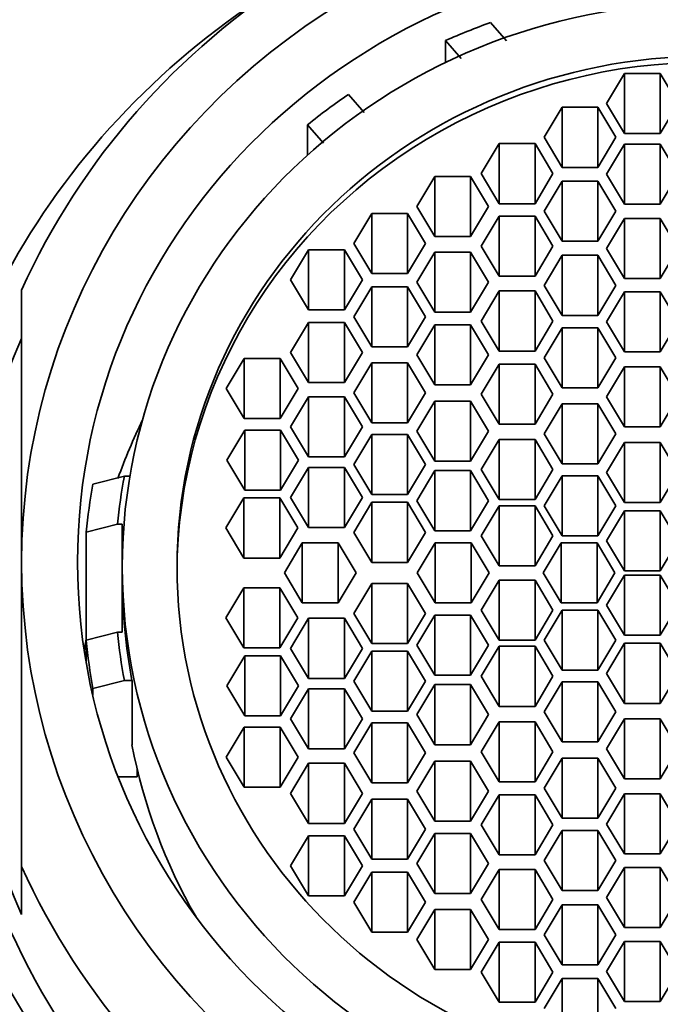
# Model space of a CAD drawing. Units: millimetres. Extents: x 0 to 1419, y 0 to 1204.
# Drawn here: x 789 to 799, y 1117 to 1133 of the extents above; entities that cross this region are included whole.
import ezdxf
from ezdxf import colors
from ezdxf.entities.mleader import LeaderData, LeaderLine
from ezdxf.math import Vec2, Vec3

# ---------------------------------------------------------------- set-up
doc = ezdxf.new("R2010")
doc.units = ezdxf.units.MM
doc.layers.add('DV3_Défaut', color=7, linetype='Continuous')
doc.layers.add('Défaut', color=7, linetype='Continuous')

# ---------------------------------------------------------------- blocks, each defined once
blk = doc.blocks.new('_DOT')
at = {"color": 0}
blk.add_line((0, 0), (-1, 0), dxfattribs=at)
at = {"color": 0, "const_width": 0.333}
blk.add_lwpolyline([(-0.1665, 0, 1), (0.1665, 0, 1)], format="xyb", close=True, dxfattribs=at)
blk = doc.blocks.new('SE2')
at = {"layer": 'DV3_Défaut', "color": 7, "linetype": 'Continuous', "lineweight": 35}
for p, q in [((796.195, 1132.658), (796.449, 1132.363)), ((795.471, 1132.016), (795.471, 1132.369)), ((795.721, 1132.078), (795.471, 1132.369)), ((798.347, 1131.838), (798.058, 1131.355)), ((798.347, 1130.872), (798.347, 1131.838)), ((798.924, 1131.838), (798.347, 1131.838)), ((798.924, 1130.872), (798.924, 1131.838)), ((799.213, 1131.355), (798.924, 1131.838)), ((793.908, 1131.502), (794.158, 1131.211)), ((797.344, 1131.296), (797.055, 1130.813)), ((797.344, 1130.33), (797.344, 1131.296)), ((797.921, 1131.296), (797.344, 1131.296)), ((797.921, 1130.33), (797.921, 1131.296)), ((798.21, 1130.813), (797.921, 1131.296)), ((798.058, 1131.355), (798.347, 1130.872)), ((798.924, 1130.872), (799.213, 1131.355)), ((793.251, 1130.529), (793.251, 1131.016)), ((793.505, 1130.721), (793.251, 1131.016)), ((797.055, 1130.813), (797.344, 1130.33)), ((797.921, 1130.33), (798.21, 1130.813)), ((798.347, 1130.872), (798.924, 1130.872)), ((796.331, 1130.712), (796.043, 1130.229)), ((796.331, 1129.746), (796.331, 1130.712)), ((796.909, 1130.712), (796.331, 1130.712)), ((796.909, 1129.746), (796.909, 1130.712)), ((797.197, 1130.229), (796.909, 1130.712)), ((798.347, 1130.701), (798.058, 1130.218)), ((798.347, 1129.736), (798.347, 1130.701)), ((798.924, 1130.701), (798.347, 1130.701)), ((798.924, 1129.736), (798.924, 1130.701)), ((799.213, 1130.218), (798.924, 1130.701)), ((797.344, 1130.33), (797.921, 1130.33)), ((795.295, 1130.185), (795.007, 1129.702)), ((795.295, 1129.219), (795.295, 1130.185)), ((795.873, 1130.185), (795.295, 1130.185)), ((795.873, 1129.219), (795.873, 1130.185)), ((796.161, 1129.702), (795.873, 1130.185)), ((796.043, 1130.229), (796.331, 1129.746)), ((796.909, 1129.746), (797.197, 1130.229)), ((798.058, 1130.218), (798.347, 1129.736)), ((798.924, 1129.736), (799.213, 1130.218)), ((797.344, 1130.109), (797.055, 1129.626)), ((797.344, 1129.143), (797.344, 1130.109)), ((797.921, 1130.109), (797.344, 1130.109)), ((797.921, 1129.143), (797.921, 1130.109)), ((798.21, 1129.626), (797.921, 1130.109)), ((795.007, 1129.702), (795.295, 1129.219)), ((795.873, 1129.219), (796.161, 1129.702)), ((796.331, 1129.746), (796.909, 1129.746)), ((798.347, 1129.736), (798.924, 1129.736)), ((794.283, 1129.588), (793.994, 1129.105)), ((794.283, 1128.622), (794.283, 1129.588)), ((794.86, 1129.588), (794.283, 1129.588)), ((794.86, 1128.622), (794.86, 1129.588)), ((795.149, 1129.105), (794.86, 1129.588)), ((796.331, 1129.545), (796.043, 1129.062)), ((796.331, 1128.579), (796.331, 1129.545)), ((796.909, 1129.545), (796.331, 1129.545)), ((796.909, 1128.579), (796.909, 1129.545)), ((797.197, 1129.062), (796.909, 1129.545)), ((797.055, 1129.626), (797.344, 1129.143)), ((797.921, 1129.143), (798.21, 1129.626)), ((798.347, 1129.51), (798.058, 1129.027)), ((798.347, 1128.544), (798.347, 1129.51)), ((798.924, 1129.51), (798.347, 1129.51)), ((798.924, 1128.544), (798.924, 1129.51)), ((799.213, 1129.027), (798.924, 1129.51)), ((795.295, 1129.219), (795.873, 1129.219)), ((793.994, 1129.105), (794.283, 1128.622)), ((794.86, 1128.622), (795.149, 1129.105)), ((796.043, 1129.062), (796.331, 1128.579)), ((796.909, 1128.579), (797.197, 1129.062)), ((797.344, 1129.143), (797.921, 1129.143)), ((798.058, 1129.027), (798.347, 1128.544)), ((798.924, 1128.544), (799.213, 1129.027)), ((793.266, 1129.002), (792.977, 1128.52)), ((793.266, 1128.037), (793.266, 1129.002)), ((793.843, 1129.002), (793.266, 1129.002)), ((793.843, 1128.037), (793.843, 1129.002)), ((794.132, 1128.52), (793.843, 1129.002)), ((795.295, 1128.966), (795.007, 1128.483)), ((795.295, 1128), (795.295, 1128.966)), ((795.873, 1128.966), (795.295, 1128.966)), ((795.873, 1128), (795.873, 1128.966)), ((796.161, 1128.483), (795.873, 1128.966)), ((797.344, 1128.916), (797.055, 1128.433)), ((797.344, 1127.95), (797.344, 1128.916)), ((797.921, 1128.916), (797.344, 1128.916)), ((797.921, 1127.95), (797.921, 1128.916)), ((798.21, 1128.433), (797.921, 1128.916)), ((794.283, 1128.622), (794.86, 1128.622)), ((796.331, 1128.579), (796.909, 1128.579)), ((798.347, 1128.544), (798.924, 1128.544)), ((792.977, 1128.52), (793.266, 1128.037)), ((793.843, 1128.037), (794.132, 1128.52)), ((794.283, 1128.411), (793.994, 1127.928)), ((794.283, 1127.445), (794.283, 1128.411)), ((794.86, 1128.411), (794.283, 1128.411)), ((794.86, 1127.445), (794.86, 1128.411)), ((795.149, 1127.928), (794.86, 1128.411)), ((795.007, 1128.483), (795.295, 1128)), ((795.873, 1128), (796.161, 1128.483)), ((797.055, 1128.433), (797.344, 1127.95)), ((797.921, 1127.95), (798.21, 1128.433)), ((788.65, 1123.982), (788.65, 1128.356)), ((796.331, 1128.342), (796.043, 1127.859)), ((796.331, 1127.376), (796.331, 1128.342)), ((796.909, 1128.342), (796.331, 1128.342)), ((796.909, 1127.376), (796.909, 1128.342)), ((797.197, 1127.859), (796.909, 1128.342)), ((798.347, 1128.329), (798.058, 1127.846)), ((798.347, 1127.363), (798.347, 1128.329)), ((798.924, 1128.329), (798.347, 1128.329)), ((798.924, 1127.363), (798.924, 1128.329)), ((799.213, 1127.846), (798.924, 1128.329)), ((793.266, 1128.037), (793.843, 1128.037)), ((793.994, 1127.928), (794.283, 1127.445)), ((794.86, 1127.445), (795.149, 1127.928)), ((795.295, 1128), (795.873, 1128)), ((797.344, 1127.95), (797.921, 1127.95)), ((793.266, 1127.837), (792.977, 1127.354)), ((793.266, 1126.871), (793.266, 1127.837)), ((793.843, 1127.837), (793.266, 1127.837)), ((793.843, 1126.871), (793.843, 1127.837)), ((794.132, 1127.354), (793.843, 1127.837)), ((795.295, 1127.8), (795.007, 1127.317)), ((795.295, 1126.834), (795.295, 1127.8)), ((795.873, 1127.8), (795.295, 1127.8)), ((795.873, 1126.834), (795.873, 1127.8)), ((796.161, 1127.317), (795.873, 1127.8)), ((796.043, 1127.859), (796.331, 1127.376)), ((796.909, 1127.376), (797.197, 1127.859)), ((797.344, 1127.751), (797.055, 1127.268)), ((797.344, 1126.785), (797.344, 1127.751)), ((797.921, 1127.751), (797.344, 1127.751)), ((797.921, 1126.785), (797.921, 1127.751)), ((798.21, 1127.268), (797.921, 1127.751)), ((798.058, 1127.846), (798.347, 1127.363)), ((798.924, 1127.363), (799.213, 1127.846)), ((794.283, 1127.445), (794.86, 1127.445)), ((792.977, 1127.354), (793.266, 1126.871)), ((793.843, 1126.871), (794.132, 1127.354)), ((795.007, 1127.317), (795.295, 1126.834)), ((795.873, 1126.834), (796.161, 1127.317)), ((796.331, 1127.376), (796.909, 1127.376)), ((797.055, 1127.268), (797.344, 1126.785)), ((797.921, 1126.785), (798.21, 1127.268)), ((798.347, 1127.363), (798.924, 1127.363)), ((792.231, 1127.256), (791.943, 1126.773)), ((792.231, 1126.29), (792.231, 1127.256)), ((792.809, 1127.256), (792.231, 1127.256)), ((792.809, 1126.29), (792.809, 1127.256)), ((793.097, 1126.773), (792.809, 1127.256)), ((794.283, 1127.186), (793.994, 1126.703)), ((794.283, 1126.22), (794.283, 1127.186)), ((794.86, 1127.186), (794.283, 1127.186)), ((794.86, 1126.22), (794.86, 1127.186)), ((795.149, 1126.703), (794.86, 1127.186)), ((796.331, 1127.168), (796.043, 1126.685)), ((796.331, 1126.202), (796.331, 1127.168)), ((796.909, 1127.168), (796.331, 1127.168)), ((796.909, 1126.202), (796.909, 1127.168)), ((797.197, 1126.685), (796.909, 1127.168)), ((798.347, 1127.123), (798.058, 1126.64)), ((798.347, 1126.157), (798.347, 1127.123)), ((798.924, 1127.123), (798.347, 1127.123)), ((798.924, 1126.157), (798.924, 1127.123)), ((799.213, 1126.64), (798.924, 1127.123)), ((793.266, 1126.871), (793.843, 1126.871)), ((795.295, 1126.834), (795.873, 1126.834)), ((791.943, 1126.773), (792.231, 1126.29)), ((792.809, 1126.29), (793.097, 1126.773)), ((793.266, 1126.639), (792.977, 1126.156)), ((793.266, 1125.673), (793.266, 1126.639)), ((793.843, 1126.639), (793.266, 1126.639)), ((793.843, 1125.673), (793.843, 1126.639)), ((794.132, 1126.156), (793.843, 1126.639)), ((793.994, 1126.703), (794.283, 1126.22)), ((794.86, 1126.22), (795.149, 1126.703)), ((796.043, 1126.685), (796.331, 1126.202)), ((796.909, 1126.202), (797.197, 1126.685)), ((797.344, 1126.785), (797.921, 1126.785)), ((798.058, 1126.64), (798.347, 1126.157)), ((798.924, 1126.157), (799.213, 1126.64)), ((795.295, 1126.571), (795.007, 1126.088)), ((795.295, 1125.605), (795.295, 1126.571)), ((795.873, 1126.571), (795.295, 1126.571)), ((795.873, 1125.605), (795.873, 1126.571)), ((796.161, 1126.088), (795.873, 1126.571)), ((797.344, 1126.528), (797.055, 1126.045)), ((797.344, 1125.562), (797.344, 1126.528)), ((797.921, 1126.528), (797.344, 1126.528)), ((797.921, 1125.562), (797.921, 1126.528)), ((798.21, 1126.045), (797.921, 1126.528)), ((792.231, 1126.29), (792.809, 1126.29)), ((794.283, 1126.22), (794.86, 1126.22)), ((796.331, 1126.202), (796.909, 1126.202)), ((792.24, 1126.106), (791.951, 1125.623)), ((792.24, 1125.14), (792.24, 1126.106)), ((792.817, 1126.106), (792.24, 1126.106)), ((792.817, 1125.14), (792.817, 1126.106)), ((793.106, 1125.623), (792.817, 1126.106)), ((792.977, 1126.156), (793.266, 1125.673)), ((793.843, 1125.673), (794.132, 1126.156)), ((794.283, 1126.033), (793.994, 1125.55)), ((794.283, 1125.067), (794.283, 1126.033)), ((794.86, 1126.033), (794.283, 1126.033)), ((794.86, 1125.067), (794.86, 1126.033)), ((795.149, 1125.55), (794.86, 1126.033)), ((795.007, 1126.088), (795.295, 1125.605)), ((795.873, 1125.605), (796.161, 1126.088)), ((797.055, 1126.045), (797.344, 1125.562)), ((797.921, 1125.562), (798.21, 1126.045)), ((798.347, 1126.157), (798.924, 1126.157)), ((796.331, 1125.955), (796.043, 1125.472)), ((796.331, 1124.989), (796.331, 1125.955)), ((796.909, 1125.955), (796.331, 1125.955)), ((796.909, 1124.989), (796.909, 1125.955)), ((797.197, 1125.472), (796.909, 1125.955)), ((798.347, 1125.907), (798.058, 1125.424)), ((798.347, 1124.941), (798.347, 1125.907)), ((798.924, 1125.907), (798.347, 1125.907)), ((798.924, 1124.941), (798.924, 1125.907)), ((799.213, 1125.424), (798.924, 1125.907)), ((791.951, 1125.623), (792.24, 1125.14)), ((792.817, 1125.14), (793.106, 1125.623)), ((793.266, 1125.673), (793.843, 1125.673)), ((793.994, 1125.55), (794.283, 1125.067)), ((794.86, 1125.067), (795.149, 1125.55)), ((795.295, 1125.605), (795.873, 1125.605)), ((797.344, 1125.562), (797.921, 1125.562)), ((793.266, 1125.505), (792.977, 1125.022)), ((793.266, 1124.539), (793.266, 1125.505)), ((793.843, 1125.505), (793.266, 1125.505)), ((793.843, 1124.539), (793.843, 1125.505)), ((794.132, 1125.022), (793.843, 1125.505)), ((795.295, 1125.453), (795.007, 1124.97)), ((795.295, 1124.487), (795.295, 1125.453)), ((795.873, 1125.453), (795.295, 1125.453)), ((795.873, 1124.487), (795.873, 1125.453)), ((796.161, 1124.97), (795.873, 1125.453)), ((796.043, 1125.472), (796.331, 1124.989)), ((796.909, 1124.989), (797.197, 1125.472)), ((797.344, 1125.372), (797.055, 1124.889)), ((797.344, 1124.406), (797.344, 1125.372)), ((797.921, 1125.372), (797.344, 1125.372)), ((797.921, 1124.406), (797.921, 1125.372)), ((798.21, 1124.889), (797.921, 1125.372)), ((798.058, 1125.424), (798.347, 1124.941)), ((798.924, 1124.941), (799.213, 1125.424)), ((789.796, 1125.236), (790.304, 1125.365)), ((790.304, 1125.365), (790.393, 1125.365)), ((792.24, 1125.14), (792.817, 1125.14)), ((794.283, 1125.067), (794.86, 1125.067)), ((792.225, 1125.014), (791.937, 1124.531)), ((792.225, 1124.048), (792.225, 1125.014)), ((792.803, 1125.014), (792.225, 1125.014)), ((792.803, 1124.048), (792.803, 1125.014)), ((793.091, 1124.531), (792.803, 1125.014)), ((792.977, 1125.022), (793.266, 1124.539)), ((793.843, 1124.539), (794.132, 1125.022)), ((794.283, 1124.944), (793.994, 1124.461)), ((794.283, 1123.978), (794.283, 1124.944)), ((794.86, 1124.944), (794.283, 1124.944)), ((794.86, 1123.978), (794.86, 1124.944)), ((795.149, 1124.461), (794.86, 1124.944)), ((795.007, 1124.97), (795.295, 1124.487)), ((795.873, 1124.487), (796.161, 1124.97)), ((796.331, 1124.989), (796.909, 1124.989)), ((798.347, 1124.941), (798.924, 1124.941)), ((796.331, 1124.889), (796.043, 1124.406)), ((796.331, 1123.923), (796.331, 1124.889)), ((796.909, 1124.889), (796.331, 1124.889)), ((796.909, 1123.923), (796.909, 1124.889)), ((797.197, 1124.406), (796.909, 1124.889)), ((797.055, 1124.889), (797.344, 1124.406)), ((797.921, 1124.406), (798.21, 1124.889)), ((798.347, 1124.809), (798.058, 1124.327)), ((798.347, 1123.844), (798.347, 1124.809)), ((798.924, 1124.809), (798.347, 1124.809)), ((798.924, 1123.844), (798.924, 1124.809)), ((799.213, 1124.327), (798.924, 1124.809)), ((790.193, 1124.593), (789.691, 1124.463)), ((790.27, 1124.593), (790.193, 1124.593)), ((790.27, 1123.905), (790.27, 1124.593)), ((789.691, 1122.725), (789.691, 1124.463)), ((791.937, 1124.531), (792.225, 1124.048)), ((792.803, 1124.048), (793.091, 1124.531)), ((793.266, 1124.539), (793.843, 1124.539)), ((793.994, 1124.461), (794.283, 1123.978)), ((794.86, 1123.978), (795.149, 1124.461)), ((795.295, 1124.487), (795.873, 1124.487)), ((793.165, 1124.292), (792.877, 1123.809)), ((793.165, 1123.326), (793.165, 1124.292)), ((793.743, 1124.292), (793.165, 1124.292)), ((793.743, 1123.326), (793.743, 1124.292)), ((794.031, 1123.809), (793.743, 1124.292)), ((795.303, 1124.292), (795.014, 1123.809)), ((795.303, 1123.326), (795.303, 1124.292)), ((795.88, 1124.292), (795.303, 1124.292)), ((795.88, 1123.326), (795.88, 1124.292)), ((796.169, 1123.809), (795.88, 1124.292)), ((796.043, 1124.406), (796.331, 1123.923)), ((796.909, 1123.923), (797.197, 1124.406)), ((797.329, 1124.292), (797.04, 1123.809)), ((797.329, 1123.326), (797.329, 1124.292)), ((797.906, 1124.292), (797.329, 1124.292)), ((797.344, 1124.406), (797.921, 1124.406)), ((797.906, 1123.326), (797.906, 1124.292)), ((798.195, 1123.809), (797.906, 1124.292)), ((798.058, 1124.327), (798.347, 1123.844)), ((798.924, 1123.844), (799.213, 1124.327)), ((788.65, 1123.982), (788.65, 1119.091)), ((792.225, 1124.048), (792.803, 1124.048)), ((794.283, 1123.978), (794.86, 1123.978)), ((790.27, 1123.905), (790.27, 1123.723)), ((792.877, 1123.809), (793.165, 1123.326)), ((793.743, 1123.326), (794.031, 1123.809)), ((795.014, 1123.809), (795.303, 1123.326)), ((795.88, 1123.326), (796.169, 1123.809)), ((796.331, 1123.923), (796.909, 1123.923)), ((797.04, 1123.809), (797.329, 1123.326)), ((797.906, 1123.326), (798.195, 1123.809)), ((798.347, 1123.844), (798.924, 1123.844)), ((790.27, 1122.854), (790.27, 1123.723)), ((794.283, 1123.64), (793.994, 1123.157)), ((794.283, 1122.674), (794.283, 1123.64)), ((794.86, 1123.64), (794.283, 1123.64)), ((794.86, 1122.674), (794.86, 1123.64)), ((795.149, 1123.157), (794.86, 1123.64)), ((796.331, 1123.694), (796.043, 1123.212)), ((796.331, 1122.729), (796.331, 1123.694)), ((796.909, 1123.694), (796.331, 1123.694)), ((796.909, 1122.729), (796.909, 1123.694)), ((797.197, 1123.212), (796.909, 1123.694)), ((798.347, 1123.774), (798.058, 1123.291)), ((798.347, 1122.808), (798.347, 1123.774)), ((798.924, 1123.774), (798.347, 1123.774)), ((798.924, 1122.808), (798.924, 1123.774)), ((799.213, 1123.291), (798.924, 1123.774)), ((792.225, 1123.569), (791.937, 1123.086)), ((792.225, 1122.604), (792.225, 1123.569)), ((792.803, 1123.569), (792.225, 1123.569)), ((792.803, 1122.604), (792.803, 1123.569)), ((793.091, 1123.086), (792.803, 1123.569)), ((793.165, 1123.326), (793.743, 1123.326)), ((795.303, 1123.326), (795.88, 1123.326)), ((797.329, 1123.326), (797.906, 1123.326)), ((793.994, 1123.157), (794.283, 1122.674)), ((794.86, 1122.674), (795.149, 1123.157)), ((796.043, 1123.212), (796.331, 1122.729)), ((796.909, 1122.729), (797.197, 1123.212)), ((797.344, 1123.212), (797.055, 1122.729)), ((797.344, 1122.246), (797.344, 1123.212)), ((797.921, 1123.212), (797.344, 1123.212)), ((797.921, 1122.246), (797.921, 1123.212)), ((798.21, 1122.729), (797.921, 1123.212)), ((798.058, 1123.291), (798.347, 1122.808)), ((798.924, 1122.808), (799.213, 1123.291)), ((791.937, 1123.086), (792.225, 1122.604)), ((792.803, 1122.604), (793.091, 1123.086)), ((793.266, 1123.079), (792.977, 1122.596)), ((793.266, 1122.113), (793.266, 1123.079)), ((793.843, 1123.079), (793.266, 1123.079)), ((793.843, 1122.113), (793.843, 1123.079)), ((794.132, 1122.596), (793.843, 1123.079)), ((795.295, 1123.131), (795.007, 1122.648)), ((795.295, 1122.165), (795.295, 1123.131)), ((795.873, 1123.131), (795.295, 1123.131)), ((795.873, 1122.165), (795.873, 1123.131)), ((796.161, 1122.648), (795.873, 1123.131)), ((789.691, 1122.725), (790.193, 1122.854)), ((790.193, 1122.854), (790.27, 1122.854)), ((789.691, 1122.725), (789.691, 1122.36)), ((796.331, 1122.729), (796.909, 1122.729)), ((797.055, 1122.729), (797.344, 1122.246)), ((797.921, 1122.246), (798.21, 1122.729)), ((798.347, 1122.677), (798.058, 1122.194)), ((798.347, 1122.808), (798.924, 1122.808)), ((798.347, 1121.711), (798.347, 1122.677)), ((798.924, 1122.677), (798.347, 1122.677)), ((798.924, 1121.711), (798.924, 1122.677)), ((799.213, 1122.194), (798.924, 1122.677)), ((792.225, 1122.604), (792.803, 1122.604)), ((792.977, 1122.596), (793.266, 1122.113)), ((793.843, 1122.113), (794.132, 1122.596)), ((794.283, 1122.551), (793.994, 1122.068)), ((794.283, 1122.674), (794.86, 1122.674)), ((794.283, 1121.585), (794.283, 1122.551)), ((794.86, 1122.551), (794.283, 1122.551)), ((794.86, 1121.585), (794.86, 1122.551)), ((795.149, 1122.068), (794.86, 1122.551)), ((795.007, 1122.648), (795.295, 1122.165)), ((795.873, 1122.165), (796.161, 1122.648)), ((796.331, 1122.629), (796.043, 1122.146)), ((796.331, 1121.663), (796.331, 1122.629)), ((796.909, 1122.629), (796.331, 1122.629)), ((796.909, 1121.663), (796.909, 1122.629)), ((797.197, 1122.146), (796.909, 1122.629)), ((792.24, 1122.477), (791.951, 1121.994)), ((792.24, 1121.512), (792.24, 1122.477)), ((792.817, 1122.477), (792.24, 1122.477)), ((792.817, 1121.512), (792.817, 1122.477)), ((793.106, 1121.994), (792.817, 1122.477)), ((797.344, 1122.246), (797.921, 1122.246)), ((790.304, 1122.081), (789.796, 1121.952)), ((790.304, 1122.081), (790.426, 1122.081)), ((790.426, 1121.046), (790.426, 1122.081)), ((793.266, 1122.113), (793.843, 1122.113)), ((793.994, 1122.068), (794.283, 1121.585)), ((794.86, 1121.585), (795.149, 1122.068)), ((795.295, 1122.165), (795.873, 1122.165)), ((796.043, 1122.146), (796.331, 1121.663)), ((796.909, 1121.663), (797.197, 1122.146)), ((797.344, 1122.056), (797.055, 1121.573)), ((797.344, 1121.09), (797.344, 1122.056)), ((797.921, 1122.056), (797.344, 1122.056)), ((797.921, 1121.09), (797.921, 1122.056)), ((798.21, 1121.573), (797.921, 1122.056)), ((798.058, 1122.194), (798.347, 1121.711)), ((798.924, 1121.711), (799.213, 1122.194)), ((789.796, 1121.952), (789.796, 1121.844)), ((791.951, 1121.994), (792.24, 1121.512)), ((792.817, 1121.512), (793.106, 1121.994)), ((793.266, 1121.945), (792.977, 1121.462)), ((793.266, 1120.979), (793.266, 1121.945)), ((793.843, 1121.945), (793.266, 1121.945)), ((793.843, 1120.979), (793.843, 1121.945)), ((794.132, 1121.462), (793.843, 1121.945)), ((795.295, 1122.013), (795.007, 1121.53)), ((795.295, 1121.047), (795.295, 1122.013)), ((795.873, 1122.013), (795.295, 1122.013)), ((795.873, 1121.047), (795.873, 1122.013)), ((796.161, 1121.53), (795.873, 1122.013)), ((794.283, 1121.585), (794.86, 1121.585)), ((796.331, 1121.663), (796.909, 1121.663)), ((797.055, 1121.573), (797.344, 1121.09)), ((797.921, 1121.09), (798.21, 1121.573)), ((798.347, 1121.711), (798.924, 1121.711)), ((792.24, 1121.512), (792.817, 1121.512)), ((792.977, 1121.462), (793.266, 1120.979)), ((793.843, 1120.979), (794.132, 1121.462)), ((795.007, 1121.53), (795.295, 1121.047)), ((795.873, 1121.047), (796.161, 1121.53)), ((796.331, 1121.415), (796.043, 1120.932)), ((796.331, 1120.449), (796.331, 1121.415)), ((796.909, 1121.415), (796.331, 1121.415)), ((796.909, 1120.449), (796.909, 1121.415)), ((797.197, 1120.932), (796.909, 1121.415)), ((798.347, 1121.461), (798.058, 1120.978)), ((798.347, 1120.495), (798.347, 1121.461)), ((798.924, 1121.461), (798.347, 1121.461)), ((798.924, 1120.495), (798.924, 1121.461)), ((799.213, 1120.978), (798.924, 1121.461)), ((792.231, 1121.327), (791.943, 1120.844)), ((792.231, 1120.361), (792.231, 1121.327)), ((792.809, 1121.327), (792.231, 1121.327)), ((792.809, 1120.361), (792.809, 1121.327)), ((793.097, 1120.844), (792.809, 1121.327)), ((794.283, 1121.398), (793.994, 1120.915)), ((794.283, 1120.432), (794.283, 1121.398)), ((794.86, 1121.398), (794.283, 1121.398)), ((794.86, 1120.432), (794.86, 1121.398)), ((795.149, 1120.915), (794.86, 1121.398)), ((793.266, 1120.979), (793.843, 1120.979)), ((795.295, 1121.047), (795.873, 1121.047)), ((797.344, 1121.09), (797.921, 1121.09)), ((798.058, 1120.978), (798.347, 1120.495)), ((798.924, 1120.495), (799.213, 1120.978)), ((791.943, 1120.844), (792.231, 1120.361)), ((792.809, 1120.361), (793.097, 1120.844)), ((793.994, 1120.915), (794.283, 1120.432)), ((794.86, 1120.432), (795.149, 1120.915)), ((795.295, 1120.783), (795.007, 1120.3)), ((795.295, 1119.817), (795.295, 1120.783)), ((795.873, 1120.783), (795.295, 1120.783)), ((795.873, 1119.817), (795.873, 1120.783)), ((796.161, 1120.3), (795.873, 1120.783)), ((796.043, 1120.932), (796.331, 1120.449)), ((796.909, 1120.449), (797.197, 1120.932)), ((797.344, 1120.832), (797.055, 1120.349)), ((797.344, 1119.866), (797.344, 1120.832)), ((797.921, 1120.832), (797.344, 1120.832)), ((797.921, 1119.866), (797.921, 1120.832)), ((798.21, 1120.349), (797.921, 1120.832)), ((790.507, 1120.528), (790.507, 1120.666)), ((793.266, 1120.747), (792.977, 1120.264)), ((793.266, 1119.781), (793.266, 1120.747)), ((793.843, 1120.747), (793.266, 1120.747)), ((793.843, 1119.781), (793.843, 1120.747)), ((794.132, 1120.264), (793.843, 1120.747)), ((790.204, 1120.528), (790.507, 1120.528)), ((798.347, 1120.495), (798.924, 1120.495)), ((792.231, 1120.361), (792.809, 1120.361)), ((794.283, 1120.432), (794.86, 1120.432)), ((795.007, 1120.3), (795.295, 1119.817)), ((795.873, 1119.817), (796.161, 1120.3)), ((796.331, 1120.449), (796.909, 1120.449)), ((797.055, 1120.349), (797.344, 1119.866)), ((797.921, 1119.866), (798.21, 1120.349)), ((792.977, 1120.264), (793.266, 1119.781)), ((793.843, 1119.781), (794.132, 1120.264)), ((794.283, 1120.173), (793.994, 1119.69)), ((794.283, 1119.207), (794.283, 1120.173)), ((794.86, 1120.173), (794.283, 1120.173)), ((794.86, 1119.207), (794.86, 1120.173)), ((795.149, 1119.69), (794.86, 1120.173)), ((796.331, 1120.242), (796.043, 1119.759)), ((796.331, 1119.276), (796.331, 1120.242)), ((796.909, 1120.242), (796.331, 1120.242)), ((796.909, 1119.276), (796.909, 1120.242)), ((797.197, 1119.759), (796.909, 1120.242)), ((798.347, 1120.254), (798.058, 1119.771)), ((798.347, 1119.289), (798.347, 1120.254)), ((798.924, 1120.254), (798.347, 1120.254)), ((798.924, 1119.289), (798.924, 1120.254)), ((799.213, 1119.771), (798.924, 1120.254)), ((797.344, 1119.866), (797.921, 1119.866)), ((793.266, 1119.781), (793.843, 1119.781)), ((793.994, 1119.69), (794.283, 1119.207)), ((794.86, 1119.207), (795.149, 1119.69)), ((795.295, 1119.817), (795.873, 1119.817)), ((796.043, 1119.759), (796.331, 1119.276)), ((796.909, 1119.276), (797.197, 1119.759)), ((797.344, 1119.668), (797.055, 1119.185)), ((797.344, 1118.702), (797.344, 1119.668)), ((797.921, 1119.668), (797.344, 1119.668)), ((797.921, 1118.702), (797.921, 1119.668)), ((798.21, 1119.185), (797.921, 1119.668)), ((798.058, 1119.771), (798.347, 1119.289)), ((798.924, 1119.289), (799.213, 1119.771)), ((793.266, 1119.581), (792.977, 1119.098)), ((793.266, 1118.615), (793.266, 1119.581)), ((793.843, 1119.581), (793.266, 1119.581)), ((793.843, 1118.615), (793.843, 1119.581)), ((794.132, 1119.098), (793.843, 1119.581)), ((795.295, 1119.618), (795.007, 1119.135)), ((795.295, 1118.652), (795.295, 1119.618)), ((795.873, 1119.618), (795.295, 1119.618)), ((795.873, 1118.652), (795.873, 1119.618)), ((796.161, 1119.135), (795.873, 1119.618)), ((794.283, 1119.207), (794.86, 1119.207)), ((796.331, 1119.276), (796.909, 1119.276)), ((798.347, 1119.289), (798.924, 1119.289)), ((788.65, 1119.091), (788.65, 1118.314)), ((792.977, 1119.098), (793.266, 1118.615)), ((793.843, 1118.615), (794.132, 1119.098)), ((795.007, 1119.135), (795.295, 1118.652)), ((795.873, 1118.652), (796.161, 1119.135)), ((796.331, 1119.039), (796.043, 1118.556)), ((796.331, 1118.073), (796.331, 1119.039)), ((796.909, 1119.039), (796.331, 1119.039)), ((796.909, 1118.073), (796.909, 1119.039)), ((797.197, 1118.556), (796.909, 1119.039)), ((797.055, 1119.185), (797.344, 1118.702)), ((797.921, 1118.702), (798.21, 1119.185)), ((798.347, 1119.074), (798.058, 1118.591)), ((798.347, 1118.108), (798.347, 1119.074)), ((798.924, 1119.074), (798.347, 1119.074)), ((798.924, 1118.108), (798.924, 1119.074)), ((799.213, 1118.591), (798.924, 1119.074)), ((794.283, 1118.996), (793.994, 1118.513)), ((794.283, 1118.03), (794.283, 1118.996)), ((794.86, 1118.996), (794.283, 1118.996)), ((794.86, 1118.03), (794.86, 1118.996)), ((795.149, 1118.513), (794.86, 1118.996)), ((793.266, 1118.615), (793.843, 1118.615)), ((795.295, 1118.652), (795.873, 1118.652)), ((797.344, 1118.702), (797.921, 1118.702)), ((798.058, 1118.591), (798.347, 1118.108)), ((798.924, 1118.108), (799.213, 1118.591)), ((793.994, 1118.513), (794.283, 1118.03)), ((794.86, 1118.03), (795.149, 1118.513)), ((796.043, 1118.556), (796.331, 1118.073)), ((796.909, 1118.073), (797.197, 1118.556)), ((797.344, 1118.474), (797.055, 1117.991)), ((797.344, 1117.508), (797.344, 1118.474)), ((797.921, 1118.474), (797.344, 1118.474)), ((797.921, 1117.508), (797.921, 1118.474)), ((798.21, 1117.991), (797.921, 1118.474)), ((795.295, 1118.399), (795.007, 1117.916)), ((795.295, 1117.433), (795.295, 1118.399)), ((795.873, 1118.399), (795.295, 1118.399)), ((795.873, 1117.433), (795.873, 1118.399)), ((796.161, 1117.916), (795.873, 1118.399)), ((798.347, 1118.108), (798.924, 1118.108)), ((794.283, 1118.03), (794.86, 1118.03)), ((796.331, 1118.073), (796.909, 1118.073)), ((797.055, 1117.991), (797.344, 1117.508)), ((797.921, 1117.508), (798.21, 1117.991)), ((795.007, 1117.916), (795.295, 1117.433)), ((795.873, 1117.433), (796.161, 1117.916)), ((796.331, 1117.871), (796.043, 1117.388)), ((796.331, 1116.905), (796.331, 1117.871)), ((796.909, 1117.871), (796.331, 1117.871)), ((796.909, 1116.905), (796.909, 1117.871)), ((797.197, 1117.388), (796.909, 1117.871)), ((798.347, 1117.882), (798.058, 1117.399)), ((798.347, 1116.916), (798.347, 1117.882)), ((798.924, 1117.882), (798.347, 1117.882)), ((798.924, 1116.916), (798.924, 1117.882)), ((799.213, 1117.399), (798.924, 1117.882)), ((797.344, 1117.508), (797.921, 1117.508)), ((795.295, 1117.433), (795.873, 1117.433)), ((796.043, 1117.388), (796.331, 1116.905)), ((796.909, 1116.905), (797.197, 1117.388)), ((798.058, 1117.399), (798.347, 1116.916)), ((798.924, 1116.916), (799.213, 1117.399)), ((797.344, 1117.287), (797.055, 1116.804)), ((797.344, 1116.306), (797.344, 1117.287)), ((797.921, 1117.287), (797.344, 1117.287)), ((797.921, 1116.306), (797.921, 1117.287)), ((798.21, 1116.804), (797.921, 1117.287)), ((796.331, 1116.905), (796.909, 1116.905)), ((798.347, 1116.916), (798.924, 1116.916))]:
    blk.add_line(p, q, dxfattribs=at)
for centre, major_axis, start_param, end_param in [((799.65, 1123.723), (-12, 0), 3.552731, 5.872047), ((799.65, 1123.982), (11, 0), 0, 3.141593), ((799.65, 1122.909), (-12.7, 0), 5.284179, 6.283185), ((799.65, 1122.909), (-12.7, 0), 0, 4.140599), ((799.65, 1123.594), (-10, 0), 5.065158, 5.143553), ((799.65, 1123.809), (8.5, 0), 0, 3.141593), ((799.65, 1123.594), (-10, 0), 5.324078, 5.406817), ((799.65, 1122.78), (-12.2, 0), 0, 3.588233), ((799.65, 1122.947), (12, 0), 2.730455, 3.552731), ((799.65, 1122.17), (-10, 0), 5.844874, 5.949974), ((799.65, 1123.594), (-10, 0), 6.112356, 6.193063), ((799.65, 1123.723), (-9.5, 0), 6.103269, 6.188306), ((799.65, 1123.982), (-11, 0), 0, 3.141593), ((799.65, 1123.723), (-9.38, 0), 0, 0.182244), ((799.65, 1123.723), (-9.5, 0), 0.094879, 0.179916), ((799.65, 1121.135), (10.1, 0), 2.974808, 2.995157), ((799.65, 1123.594), (-10, 0), 0.090122, 0.17083), ((799.65, 1123.875), (-15, 0), 0.204456, 2.937136), ((799.65, 1122.688), (-9.38, 0), 0.182244, 0.508223), ((799.65, 1123.723), (12, 0), 3.552731, 5.872047)]:
    blk.add_ellipse(centre, major_axis=major_axis, ratio=0.965926, start_param=start_param, end_param=end_param, dxfattribs=at)
for centre, major_axis in [((799.65, 1123.982), (10.1, 0)), ((799.65, 1123.905), (9.38, 0)), ((799.65, 1123.905), (8.5, 0))]:
    blk.add_ellipse(centre, major_axis=major_axis, ratio=0.965926, dxfattribs=at)

msp = doc.modelspace()

# ---------------------------------------------------------------- block references
at = {"layer": 'Défaut'}
msp.add_blockref('SE2', (0, 0), dxfattribs=at)

# ---------------------------------------------------------------- leaders
at = {"layer": 'Défaut', "color": 7, "linetype": 'Continuous', "lineweight": 18}
ml = msp.add_multileader_mtext('Standard', dxfattribs=at)
ml.set_content('{\\pxsm0.9;\\fSolid Edge ISO|b1||i0||c0|p34;\\W1.;07/10/2016\\P}', color=256)
ml.set_leader_properties()
ml.set_arrow_properties(name='DOT')
ml.build(insert=Vec2(0, 0))
ml.multileader.update_dxf_attribs({"leader_type": 0, "dogleg_length": 0, "arrow_head_size": 12})
ctx = ml.context
ctx.base_point, ctx.char_height, ctx.arrow_head_size, ctx.landing_gap_size = Vec3(1121.305, 1196.647), 12, 12, 4.2
notes = []
notes.append((ctx, [(0, (0, 0, 0), (0, 0), (1, 0), 1, [])]))
ctx.mtext.insert = Vec3(1123.305, 1202.767)
for ctx, leaders in notes:
    for number, flags, end, landing, length, lines in leaders:
        leader = LeaderData()
        leader.index, (leader.has_last_leader_line, leader.has_dogleg_vector, leader.attachment_direction) = number, flags
        leader.last_leader_point, leader.dogleg_vector, leader.dogleg_length = Vec3(end), Vec3(landing), length
        for number, points, colour, breaks in lines:
            line = LeaderLine()
            line.index, line.vertices, line.color, line.breaks = number, Vec3.list(points), colors.encode_raw_color(colour), breaks
            leader.lines.append(line)
        ctx.leaders.append(leader)

doc.saveas('drawing.dxf')
